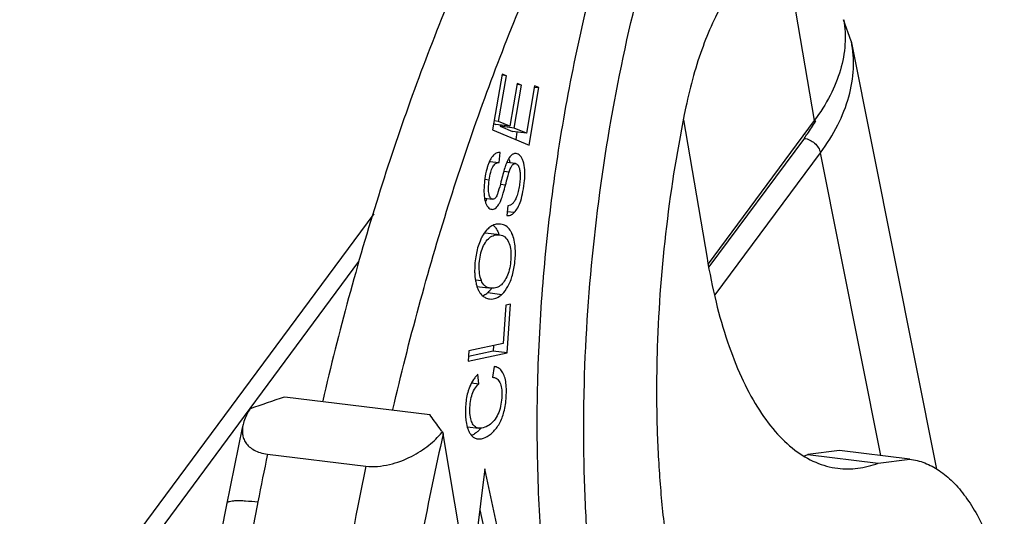
# Model space of a CAD drawing. Units: millimetres. Extents: x 2090 to 2684, y 588 to 1008.
# Drawn here: x 2199 to 2218, y 673 to 682 of the extents above; entities that cross this region are included whole.
import ezdxf

# ---------------------------------------------------------------- set-up
doc = ezdxf.new("R2010")
doc.units = ezdxf.units.MM
doc.header["$LTSCALE"] = 65.395
doc.layers.get('0').update_dxf_attribs({"linetype": 'CONTINUOUS', "lineweight": 30})
doc.layers.add('1_1', color=7, linetype='CONTINUOUS')

msp = doc.modelspace()

# ---------------------------------------------------------------- linework, layer by layer
at = {"color": 7, "linetype": 'Continuous'}
for p, q in [((2213.922, 682.983), (2214.351, 680.462)), ((2215.048, 681.964), (2214.906, 682.373)), ((2215.051, 681.964), (2216.666, 673.861)), ((2208.442, 681.344), (2208.26, 680.286)), ((2208.375, 680.445), (2208.523, 681.31)), ((2208.523, 681.31), (2208.439, 681.32)), ((2208.523, 681.31), (2208.442, 681.344)), ((2208.726, 681.166), (2208.587, 680.356)), ((2208.668, 680.322), (2208.807, 681.132)), ((2208.807, 681.132), (2208.723, 681.143)), ((2208.807, 681.132), (2208.726, 681.166)), ((2209.057, 681.122), (2208.903, 680.223)), ((2208.951, 679.995), (2209.139, 681.088)), ((2209.054, 681.098), (2209.139, 681.088)), ((2209.139, 681.088), (2209.057, 681.122)), ((2208.281, 680.405), (2208.321, 680.389)), ((2208.375, 680.445), (2208.289, 680.456)), ((2208.587, 680.356), (2208.321, 680.389)), ((2208.587, 680.356), (2208.375, 680.445)), ((2208.405, 680.374), (2208.402, 680.355)), ((2208.668, 680.322), (2208.402, 680.355)), ((2208.402, 680.355), (2208.637, 680.256)), ((2211.877, 680.48), (2212.32, 677.86)), ((2214.351, 680.462), (2212.344, 677.751)), ((2208.26, 680.286), (2208.951, 679.995)), ((2208.903, 680.223), (2208.637, 680.256)), ((2208.903, 680.223), (2208.668, 680.322)), ((2208.722, 680.241), (2208.698, 680.102)), ((2214.163, 680.132), (2212.357, 677.692)), ((2208.383, 679.668), (2208.401, 679.858)), ((2212.474, 677.162), (2214.466, 679.853)), ((2215.609, 674.121), (2214.466, 679.853)), ((2208.203, 679.69), (2208.383, 679.668)), ((2208.695, 679.649), (2208.533, 679.669)), ((2208.474, 679.507), (2208.576, 679.495)), ((2208.197, 679.336), (2208.113, 679.346)), ((2208.505, 679.239), (2208.413, 679.25)), ((2208.109, 678.992), (2208.26, 678.973)), ((2208.547, 678.852), (2208.53, 678.666)), ((2199.308, 669.635), (2206.019, 678.699)), ((2208.669, 678.721), (2208.538, 678.737)), ((2208.393, 678.301), (2208.127, 678.333)), ((2199.827, 669.821), (2205.73, 677.793)), ((2207.935, 677.448), (2208.048, 677.435)), ((2207.959, 677.322), (2208.183, 677.295)), ((2208.172, 677.206), (2208.438, 677.173)), ((2208.269, 677.288), (2208.225, 677.29)), ((2208.204, 677.087), (2208.247, 677.085)), ((2208.599, 676.989), (2208.511, 676.971)), ((2208.539, 676.065), (2208.599, 676.989)), ((2208.511, 676.971), (2208.464, 676.242)), ((2208.464, 676.242), (2207.808, 676.104)), ((2207.808, 676.104), (2207.796, 675.908)), ((2207.796, 675.908), (2208.539, 676.065)), ((2208.273, 676.098), (2207.802, 675.998)), ((2208.28, 676.203), (2208.273, 676.098)), ((2208.539, 676.065), (2208.273, 676.098)), ((2208.289, 675.807), (2208.258, 675.603)), ((2207.862, 675.497), (2207.999, 675.48)), ((2207.999, 675.48), (2207.982, 675.661)), ((2208.275, 675.602), (2208.258, 675.604)), ((2208.258, 675.603), (2208.275, 675.602)), ((2207.781, 674.666), (2208, 674.639)), ((2214.827, 674.216), (2214.231, 674.141)), ((2216.157, 674.053), (2214.827, 674.216)), ((2214.231, 674.141), (2215.561, 673.978)), ((2215.561, 673.978), (2216.157, 674.053)), ((2208.115, 673.867), (2207.837, 671.615)), ((2208.478, 672.158), (2208.115, 673.867)), ((2208.02, 673.095), (2208.212, 672.19))]:
    msp.add_line(p, q, dxfattribs=at)
for centre, radius, start, end in [((2211.311, 682.261), 3.558, 329.3394, 329.6018), ((2209.51, 679.247), 1.068, 158.4298, 159.481), ((2207.532, 679.243), 0.671, 335.6106, 337.4679), ((2208.087, 678.263), 0.286, 44.5736, 50.2689), ((2208.097, 678.092), 0.243, 84.7831, 88.1117), ((2208.098, 678.099), 0.237, 83.0138, 84.7779), ((2208.065, 678.241), 0.316, 41.2231, 44.6044), ((2207.869, 678.132), 0.542, 18.3991, 22.3769), ((2207.525, 675.078), 0.676, 317.475, 319.3285), ((2207.69, 674.863), 0.403, 295.3891, 297.5504), ((2213.563, 675.961), 1.939, 288.1789, 290.1561)]:
    msp.add_arc(centre, radius, start, end, dxfattribs=at)
for points, knots in [([(2210.331, 670.189), (2210.264, 670.587), (2210.15, 671.405), (2210.038, 672.663), (2209.983, 673.971), (2209.985, 675.779), (2210.133, 678.077), (2210.527, 680.808), (2211.03, 683.025), (2211.533, 684.715), (2211.948, 685.904), (2212.403, 687.019), (2212.891, 688.05), (2213.41, 688.987), (2213.787, 689.566), (2213.98, 689.836)], [0, 0, 0, 0, 0.05935, 0.121415, 0.185738, 0.251861, 0.387446, 0.524017, 0.657336, 0.721513, 0.783388, 0.842529, 0.898548, 0.951128, 1, 1, 1, 1]), ([(2210.469, 688.395), (2210.179, 687.985), (2209.612, 687.117), (2208.528, 685.208), (2207.289, 682.519), (2206.027, 678.975), (2205.348, 676.462), (2205.044, 675.158)], [0, 0, 0, 0, 0.104626, 0.216091, 0.45769, 0.720769, 1, 1, 1, 1]), ([(2206.373, 674.995), (2206.677, 676.299), (2207.357, 678.812), (2208.619, 682.356), (2209.858, 685.045), (2210.942, 686.954), (2211.509, 687.822), (2211.799, 688.232)], [0, 0, 0, 0, 0.279231, 0.54231, 0.783909, 0.895374, 1, 1, 1, 1]), ([(2210.679, 684.891), (2210.491, 684.316), (2210.148, 683.132), (2209.734, 681.307), (2209.417, 679.426), (2209.203, 677.521), (2209.095, 675.626), (2209.095, 673.775), (2209.203, 672.001), (2209.351, 670.852), (2209.445, 670.298)], [0, 0, 0, 0, 0.122837, 0.250055, 0.379808, 0.510177, 0.639228, 0.765064, 0.885874, 1, 1, 1, 1]), ([(2212.688, 682.799), (2212.602, 682.66), (2212.439, 682.356), (2212.232, 681.858), (2212.055, 681.307), (2211.961, 680.919), (2211.919, 680.72)], [0, 0, 0, 0, 0.22045, 0.463609, 0.725212, 1, 1, 1, 1]), ([(2214.908, 682.373), (2214.934, 682.219), (2214.95, 681.897), (2214.859, 681.408), (2214.658, 680.92), (2214.463, 680.613), (2214.351, 680.462)], [0, 0, 0, 0, 0.229851, 0.468537, 0.723593, 1, 1, 1, 1]), ([(2214.466, 679.853), (2214.59, 680.02), (2214.804, 680.359), (2215.02, 680.898), (2215.111, 681.437), (2215.086, 681.791), (2215.052, 681.961)], [0, 0, 0, 0, 0.276731, 0.531656, 0.770018, 1, 1, 1, 1]), ([(2211.919, 680.72), (2211.764, 679.972), (2211.52, 678.464), (2211.374, 676.568), (2211.358, 675.071), (2211.395, 673.987), (2211.483, 672.945), (2211.576, 672.269), (2211.632, 671.94)], [0, 0, 0, 0, 0.259401, 0.518435, 0.645008, 0.768124, 0.886786, 1, 1, 1, 1]), ([(2214.163, 680.132), (2214.182, 680.158), (2214.256, 680.26), (2214.324, 680.366), (2214.372, 680.447)], [0, 0, 0, 0, 0.254674, 1, 1, 1, 1]), ([(2214.159, 680.126), (2214.232, 680.117), (2214.368, 680.051), (2214.453, 679.922), (2214.466, 679.853)], [0, 0, 0, 0, 0.510366, 1, 1, 1, 1]), ([(2208.401, 679.858), (2208.383, 679.86), (2208.342, 679.855), (2208.285, 679.819), (2208.236, 679.758), (2208.209, 679.707), (2208.197, 679.679)], [0, 0, 0, 0, 0.19372, 0.409159, 0.673877, 1, 1, 1, 1]), ([(2208.652, 679.83), (2208.645, 679.827), (2208.615, 679.808), (2208.592, 679.781), (2208.577, 679.759)], [0, 0, 0, 0, 0.2163, 1, 1, 1, 1]), ([(2208.708, 679.84), (2208.703, 679.84), (2208.684, 679.841), (2208.665, 679.836), (2208.652, 679.83)], [0, 0, 0, 0, 0.244363, 1, 1, 1, 1]), ([(2208.669, 678.721), (2208.696, 678.748), (2208.746, 678.82), (2208.8, 678.956), (2208.841, 679.13), (2208.865, 679.295), (2208.873, 679.433), (2208.869, 679.554), (2208.852, 679.663), (2208.817, 679.751), (2208.786, 679.798), (2208.749, 679.828), (2208.721, 679.838), (2208.708, 679.84)], [0, 0, 0, 0, 0.09399, 0.211056, 0.358568, 0.532609, 0.618174, 0.697085, 0.831135, 0.884839, 0.929594, 0.967126, 1, 1, 1, 1]), ([(2208.167, 679.6), (2208.165, 679.593), (2208.155, 679.562), (2208.147, 679.53), (2208.142, 679.506)], [0, 0, 0, 0, 0.239153, 1, 1, 1, 1]), ([(2208.197, 679.679), (2208.194, 679.673), (2208.183, 679.647), (2208.174, 679.621), (2208.167, 679.6)], [0, 0, 0, 0, 0.23827, 1, 1, 1, 1]), ([(2208.197, 679.336), (2208.203, 679.386), (2208.219, 679.472), (2208.257, 679.579), (2208.304, 679.642), (2208.348, 679.665), (2208.371, 679.668), (2208.383, 679.668)], [0, 0, 0, 0, 0.366592, 0.637318, 0.833696, 0.91718, 1, 1, 1, 1]), ([(2208.51, 679.622), (2208.506, 679.613), (2208.49, 679.567), (2208.477, 679.52), (2208.466, 679.481)], [0, 0, 0, 0, 0.19128, 1, 1, 1, 1]), ([(2208.555, 679.722), (2208.551, 679.716), (2208.537, 679.689), (2208.525, 679.662), (2208.517, 679.64)], [0, 0, 0, 0, 0.230223, 1, 1, 1, 1]), ([(2208.577, 679.759), (2208.575, 679.756), (2208.567, 679.744), (2208.56, 679.732), (2208.555, 679.722)], [0, 0, 0, 0, 0.238172, 1, 1, 1, 1]), ([(2208.568, 679.741), (2208.57, 679.735), (2208.578, 679.709), (2208.585, 679.683), (2208.589, 679.663)], [0, 0, 0, 0, 0.235196, 1, 1, 1, 1]), ([(2208.576, 679.495), (2208.584, 679.519), (2208.6, 679.562), (2208.628, 679.613), (2208.659, 679.644), (2208.684, 679.65), (2208.695, 679.649)], [0, 0, 0, 0, 0.376445, 0.650756, 0.847059, 1, 1, 1, 1]), ([(2208.695, 679.649), (2208.707, 679.647), (2208.732, 679.634), (2208.759, 679.593), (2208.776, 679.532), (2208.781, 679.484), (2208.782, 679.457)], [0, 0, 0, 0, 0.156274, 0.359963, 0.635752, 1, 1, 1, 1]), ([(2208.142, 679.506), (2208.137, 679.488), (2208.121, 679.414), (2208.11, 679.338), (2208.105, 679.28)], [0, 0, 0, 0, 0.241086, 1, 1, 1, 1]), ([(2208.466, 679.481), (2208.462, 679.468), (2208.446, 679.409), (2208.431, 679.35), (2208.419, 679.303)], [0, 0, 0, 0, 0.219663, 1, 1, 1, 1]), ([(2208.505, 679.239), (2208.519, 679.293), (2208.542, 679.379), (2208.565, 679.464), (2208.576, 679.495)], [0, 0, 0, 0, 0.636395, 1, 1, 1, 1]), ([(2208.782, 679.457), (2208.784, 679.421), (2208.782, 679.347), (2208.77, 679.235), (2208.748, 679.125), (2208.719, 679.027), (2208.685, 678.949), (2208.646, 678.893), (2208.599, 678.86), (2208.564, 678.853), (2208.547, 678.852)], [0, 0, 0, 0, 0.152754, 0.319277, 0.484932, 0.635387, 0.758176, 0.850404, 0.926313, 1, 1, 1, 1]), ([(2208.105, 679.28), (2208.103, 679.263), (2208.098, 679.195), (2208.096, 679.128), (2208.099, 679.078)], [0, 0, 0, 0, 0.261444, 1, 1, 1, 1]), ([(2208.26, 678.973), (2208.244, 678.975), (2208.221, 678.995), (2208.203, 679.031), (2208.186, 679.09), (2208.181, 679.194), (2208.189, 679.284), (2208.197, 679.336)], [0, 0, 0, 0, 0.121975, 0.205135, 0.309123, 0.595109, 1, 1, 1, 1]), ([(2208.246, 678.783), (2208.256, 678.781), (2208.28, 678.783), (2208.313, 678.799), (2208.345, 678.828), (2208.375, 678.868), (2208.405, 678.921), (2208.436, 678.996), (2208.469, 679.104), (2208.492, 679.188), (2208.505, 679.239)], [0, 0, 0, 0, 0.05821, 0.121996, 0.197468, 0.287523, 0.39199, 0.526599, 0.720788, 1, 1, 1, 1]), ([(2208.419, 679.303), (2208.404, 679.241), (2208.382, 679.159), (2208.35, 679.065), (2208.33, 679.017), (2208.303, 678.981), (2208.272, 678.972), (2208.26, 678.973)], [0, 0, 0, 0, 0.500348, 0.661258, 0.772607, 0.903834, 1, 1, 1, 1]), ([(2208.099, 679.078), (2208.1, 679.063), (2208.104, 679.011), (2208.113, 678.958), (2208.124, 678.922)], [0, 0, 0, 0, 0.276042, 1, 1, 1, 1]), ([(2208.143, 678.966), (2208.142, 678.962), (2208.135, 678.949), (2208.129, 678.935), (2208.123, 678.926)], [0, 0, 0, 0, 0.267055, 1, 1, 1, 1]), ([(2208.124, 678.922), (2208.13, 678.902), (2208.144, 678.867), (2208.173, 678.823), (2208.207, 678.794), (2208.233, 678.784), (2208.246, 678.783)], [0, 0, 0, 0, 0.317507, 0.582049, 0.804186, 1, 1, 1, 1]), ([(2208.53, 678.666), (2208.553, 678.662), (2208.607, 678.669), (2208.649, 678.702), (2208.669, 678.721)], [0, 0, 0, 0, 0.463212, 1, 1, 1, 1]), ([(2208.328, 678.499), (2208.3, 678.493), (2208.244, 678.472), (2208.197, 678.436), (2208.174, 678.415)], [0, 0, 0, 0, 0.479121, 1, 1, 1, 1]), ([(2208.413, 678.503), (2208.392, 678.506), (2208.363, 678.505), (2208.335, 678.501), (2208.328, 678.499)], [0, 0, 0, 0, 0.745679, 1, 1, 1, 1]), ([(2208.591, 678.39), (2208.569, 678.42), (2208.518, 678.474), (2208.448, 678.499), (2208.413, 678.503)], [0, 0, 0, 0, 0.519793, 1, 1, 1, 1]), ([(2208.048, 677.435), (2208.032, 677.477), (2208.009, 677.57), (2208.004, 677.721), (2208.02, 677.878), (2208.058, 678.027), (2208.117, 678.152), (2208.194, 678.246), (2208.29, 678.299), (2208.36, 678.305), (2208.393, 678.301)], [0, 0, 0, 0, 0.126265, 0.268858, 0.422459, 0.569757, 0.699449, 0.809922, 0.906646, 1, 1, 1, 1]), ([(2208.174, 678.415), (2208.164, 678.406), (2208.122, 678.363), (2208.088, 678.312), (2208.066, 678.272)], [0, 0, 0, 0, 0.23263, 1, 1, 1, 1]), ([(2208.303, 678.45), (2208.31, 678.442), (2208.337, 678.408), (2208.358, 678.369), (2208.37, 678.338)], [0, 0, 0, 0, 0.234111, 1, 1, 1, 1]), ([(2208.393, 678.301), (2208.411, 678.298), (2208.447, 678.29), (2208.513, 678.25), (2208.546, 678.199), (2208.562, 678.163)], [0, 0, 0, 0, 0.244456, 0.479113, 1, 1, 1, 1]), ([(2208.628, 678.324), (2208.626, 678.33), (2208.615, 678.353), (2208.601, 678.374), (2208.591, 678.39)], [0, 0, 0, 0, 0.260215, 1, 1, 1, 1]), ([(2208.69, 678.052), (2208.686, 678.101), (2208.674, 678.194), (2208.647, 678.284), (2208.628, 678.324)], [0, 0, 0, 0, 0.532859, 1, 1, 1, 1]), ([(2208.023, 678.183), (2207.987, 678.098), (2207.95, 677.96), (2207.925, 677.771), (2207.921, 677.673), (2207.921, 677.625)], [0, 0, 0, 0, 0.484336, 0.745575, 1, 1, 1, 1]), ([(2208.066, 678.272), (2208.062, 678.265), (2208.046, 678.236), (2208.032, 678.206), (2208.023, 678.183)], [0, 0, 0, 0, 0.24203, 1, 1, 1, 1]), ([(2208.562, 678.163), (2208.597, 678.084), (2208.616, 677.941), (2208.601, 677.752), (2208.571, 677.606), (2208.52, 677.477), (2208.453, 677.375), (2208.369, 677.304), (2208.301, 677.288), (2208.269, 677.288)], [0, 0, 0, 0, 0.251406, 0.404962, 0.552117, 0.686117, 0.804987, 0.906327, 1, 1, 1, 1]), ([(2208.438, 677.173), (2208.484, 677.215), (2208.566, 677.33), (2208.645, 677.542), (2208.692, 677.789), (2208.696, 677.964), (2208.69, 678.052)], [0, 0, 0, 0, 0.198688, 0.442649, 0.719829, 1, 1, 1, 1]), ([(2212.32, 677.86), (2212.367, 677.581), (2212.476, 677.046), (2212.691, 676.291), (2212.949, 675.624), (2213.249, 675.052), (2213.585, 674.582), (2213.957, 674.222), (2214.36, 673.978), (2214.651, 673.898), (2214.794, 673.88)], [0, 0, 0, 0, 0.171045, 0.32916, 0.473186, 0.60272, 0.718053, 0.820573, 0.913085, 1, 1, 1, 1]), ([(2207.921, 677.625), (2207.921, 677.615), (2207.921, 677.579), (2207.923, 677.542), (2207.926, 677.516)], [0, 0, 0, 0, 0.258732, 1, 1, 1, 1]), ([(2207.926, 677.516), (2207.927, 677.506), (2207.931, 677.47), (2207.936, 677.433), (2207.942, 677.407)], [0, 0, 0, 0, 0.257434, 1, 1, 1, 1]), ([(2207.942, 677.407), (2207.945, 677.392), (2207.958, 677.338), (2207.977, 677.285), (2207.996, 677.249)], [0, 0, 0, 0, 0.267027, 1, 1, 1, 1]), ([(2208.225, 677.29), (2208.205, 677.292), (2208.166, 677.302), (2208.095, 677.342), (2208.062, 677.397), (2208.048, 677.435)], [0, 0, 0, 0, 0.255567, 0.494179, 1, 1, 1, 1]), ([(2207.996, 677.249), (2207.999, 677.242), (2208.012, 677.219), (2208.027, 677.196), (2208.04, 677.18)], [0, 0, 0, 0, 0.260512, 1, 1, 1, 1]), ([(2208.04, 677.18), (2208.056, 677.16), (2208.093, 677.124), (2208.141, 677.102), (2208.164, 677.095)], [0, 0, 0, 0, 0.512294, 1, 1, 1, 1]), ([(2208.172, 677.206), (2208.165, 677.199), (2208.136, 677.174), (2208.104, 677.153), (2208.079, 677.141)], [0, 0, 0, 0, 0.269324, 1, 1, 1, 1]), ([(2208.239, 677.282), (2208.234, 677.274), (2208.214, 677.247), (2208.191, 677.222), (2208.172, 677.206)], [0, 0, 0, 0, 0.261552, 1, 1, 1, 1]), ([(2208.247, 677.085), (2208.28, 677.086), (2208.351, 677.104), (2208.41, 677.147), (2208.438, 677.173)], [0, 0, 0, 0, 0.461086, 1, 1, 1, 1]), ([(2207.98, 674.437), (2208.027, 674.431), (2208.136, 674.457), (2208.278, 674.563), (2208.403, 674.731), (2208.49, 674.961), (2208.519, 675.187), (2208.525, 675.381), (2208.513, 675.52), (2208.484, 675.635), (2208.438, 675.725), (2208.372, 675.787), (2208.317, 675.804), (2208.289, 675.807)], [0, 0, 0, 0, 0.081783, 0.183699, 0.304143, 0.440911, 0.605948, 0.697795, 0.778377, 0.846554, 0.90327, 0.952106, 1, 1, 1, 1]), ([(2207.923, 675.594), (2207.914, 675.583), (2207.879, 675.533), (2207.851, 675.478), (2207.833, 675.436)], [0, 0, 0, 0, 0.238732, 1, 1, 1, 1]), ([(2207.982, 675.661), (2207.977, 675.656), (2207.956, 675.635), (2207.936, 675.612), (2207.923, 675.594)], [0, 0, 0, 0, 0.244961, 1, 1, 1, 1]), ([(2208.396, 675.507), (2208.413, 675.472), (2208.435, 675.387), (2208.44, 675.246), (2208.423, 675.092), (2208.384, 674.942), (2208.317, 674.811), (2208.224, 674.714), (2208.118, 674.651), (2208.038, 674.634), (2208, 674.639)], [0, 0, 0, 0, 0.105698, 0.238526, 0.385409, 0.531406, 0.663724, 0.783601, 0.896155, 1, 1, 1, 1]), ([(2208.275, 675.602), (2208.3, 675.599), (2208.353, 675.578), (2208.384, 675.532), (2208.396, 675.507)], [0, 0, 0, 0, 0.478267, 1, 1, 1, 1]), ([(2207.8, 675.346), (2207.774, 675.262), (2207.743, 675.083), (2207.743, 674.901), (2207.752, 674.809)], [0, 0, 0, 0, 0.490135, 1, 1, 1, 1]), ([(2207.833, 675.436), (2207.83, 675.428), (2207.818, 675.399), (2207.808, 675.369), (2207.8, 675.346)], [0, 0, 0, 0, 0.244469, 1, 1, 1, 1]), ([(2208, 674.639), (2207.977, 674.642), (2207.929, 674.659), (2207.874, 674.726), (2207.84, 674.827), (2207.827, 674.958), (2207.833, 675.105), (2207.859, 675.25), (2207.913, 675.378), (2207.968, 675.449), (2207.999, 675.48)], [0, 0, 0, 0, 0.072301, 0.15463, 0.261307, 0.402687, 0.567592, 0.722308, 0.862148, 1, 1, 1, 1]), ([(2207.752, 674.809), (2207.754, 674.793), (2207.762, 674.73), (2207.776, 674.669), (2207.792, 674.626)], [0, 0, 0, 0, 0.270717, 1, 1, 1, 1]), ([(2207.792, 674.626), (2207.794, 674.619), (2207.803, 674.595), (2207.814, 674.571), (2207.824, 674.554)], [0, 0, 0, 0, 0.262324, 1, 1, 1, 1]), ([(2208.023, 674.621), (2208.018, 674.615), (2207.996, 674.592), (2207.973, 674.571), (2207.954, 674.557)], [0, 0, 0, 0, 0.257915, 1, 1, 1, 1]), ([(2207.824, 674.554), (2207.83, 674.544), (2207.854, 674.506), (2207.888, 674.473), (2207.917, 674.457)], [0, 0, 0, 0, 0.274246, 1, 1, 1, 1]), ([(2207.954, 674.557), (2207.948, 674.552), (2207.923, 674.533), (2207.897, 674.516), (2207.877, 674.506)], [0, 0, 0, 0, 0.260065, 1, 1, 1, 1]), ([(2216.157, 674.053), (2216.254, 674.042), (2216.45, 673.991), (2216.727, 673.843), (2216.987, 673.624), (2217.226, 673.338), (2217.445, 672.989), (2217.718, 672.418), (2217.866, 671.943), (2217.948, 671.609)], [0, 0, 0, 0, 0.091604, 0.18776, 0.292294, 0.407869, 0.536065, 0.677561, 1, 1, 1, 1]), ([(2214.794, 673.88), (2214.92, 673.865), (2215.182, 673.867), (2215.436, 673.932), (2215.561, 673.978)], [0, 0, 0, 0, 0.487809, 1, 1, 1, 1])]:
    msp.add_open_spline(points, degree=3, knots=knots, dxfattribs=at)
for points in [[(2208.164, 677.095), (2208.178, 677.092), (2208.191, 677.089), (2208.204, 677.087)], [(2207.917, 674.457), (2207.936, 674.446), (2207.958, 674.439), (2207.98, 674.437)]]:
    msp.add_open_spline(points, degree=3, dxfattribs=at)
at = {"layer": '1_1', "color": 7, "linetype": 'Continuous'}
for p, q in [((2204.325, 675.235), (2207.07, 674.899)), ((2209.587, 661.152), (2207.325, 674.534)), ((2203.999, 674.149), (2205.861, 673.921)), ((2203.231, 673.22), (2203.231, 673.22))]:
    msp.add_line(p, q, dxfattribs=at)
msp.add_lwpolyline([(2203.231, 673.22), (2203.113, 672.647), (2202.943, 671.923), (2202.777, 671.282)], dxfattribs=at)
for centre, radius, start, end in [((2179.393, 747.57), 76.511, 288.50531, 289.01724), ((2262.991, 661.708), 60.859, 167.66687, 169.0965), ((2206.186, 675.475), 1.443, 320.5249, 321.1374), ((2266.686, 661.177), 60.845, 167.31899, 171.02054), ((2264.976, 661.462), 62.283, 168.2464, 169.09659), ((2268.09, 660.989), 63.558, 168.26076, 171.01665)]:
    msp.add_arc(centre, radius, start, end, dxfattribs=at)
for points, knots in [([(2203.677, 675.015), (2203.66, 674.991), (2203.6, 674.895), (2203.554, 674.789), (2203.537, 674.707)], [0, 0, 0, 0, 0.265882, 1, 1, 1, 1]), ([(2207.31, 674.57), (2207.289, 674.597), (2207.209, 674.706), (2207.129, 674.816), (2207.07, 674.899)], [0, 0, 0, 0, 0.250677, 1, 1, 1, 1]), ([(2203.537, 674.707), (2203.524, 674.649), (2203.517, 674.558), (2203.545, 674.442), (2203.588, 674.359), (2203.654, 674.283), (2203.747, 674.22), (2203.864, 674.172), (2203.952, 674.155), (2203.999, 674.149)], [0, 0, 0, 0, 0.214346, 0.32001, 0.429044, 0.546596, 0.678441, 0.82921, 1, 1, 1, 1]), ([(2205.861, 673.921), (2205.934, 673.912), (2206.086, 673.911), (2206.381, 673.959), (2206.717, 674.086), (2207.049, 674.298), (2207.227, 674.47), (2207.3, 674.558)], [0, 0, 0, 0, 0.135926, 0.277625, 0.548505, 0.789224, 1, 1, 1, 1]), ([(2203.231, 673.22), (2203.232, 673.228), (2203.242, 673.238), (2203.26, 673.247), (2203.288, 673.257), (2203.335, 673.265), (2203.404, 673.269), (2203.488, 673.27), (2203.629, 673.263), (2203.74, 673.252), (2203.818, 673.243)], [0, 0, 0, 0, 0.038358, 0.065131, 0.098425, 0.185741, 0.300933, 0.44268, 0.608742, 1, 1, 1, 1]), ([(2203.818, 673.243), (2203.784, 673.068), (2203.642, 672.368), (2203.472, 671.674), (2203.334, 671.156)], [0, 0, 0, 0, 0.248882, 1, 1, 1, 1])]:
    msp.add_open_spline(points, degree=3, knots=knots, dxfattribs=at)
msp.add_open_spline([(2207.31, 674.57), (2207.315, 674.558), (2207.32, 674.546), (2207.325, 674.534)], degree=3, dxfattribs=at)

doc.saveas('drawing.dxf')
